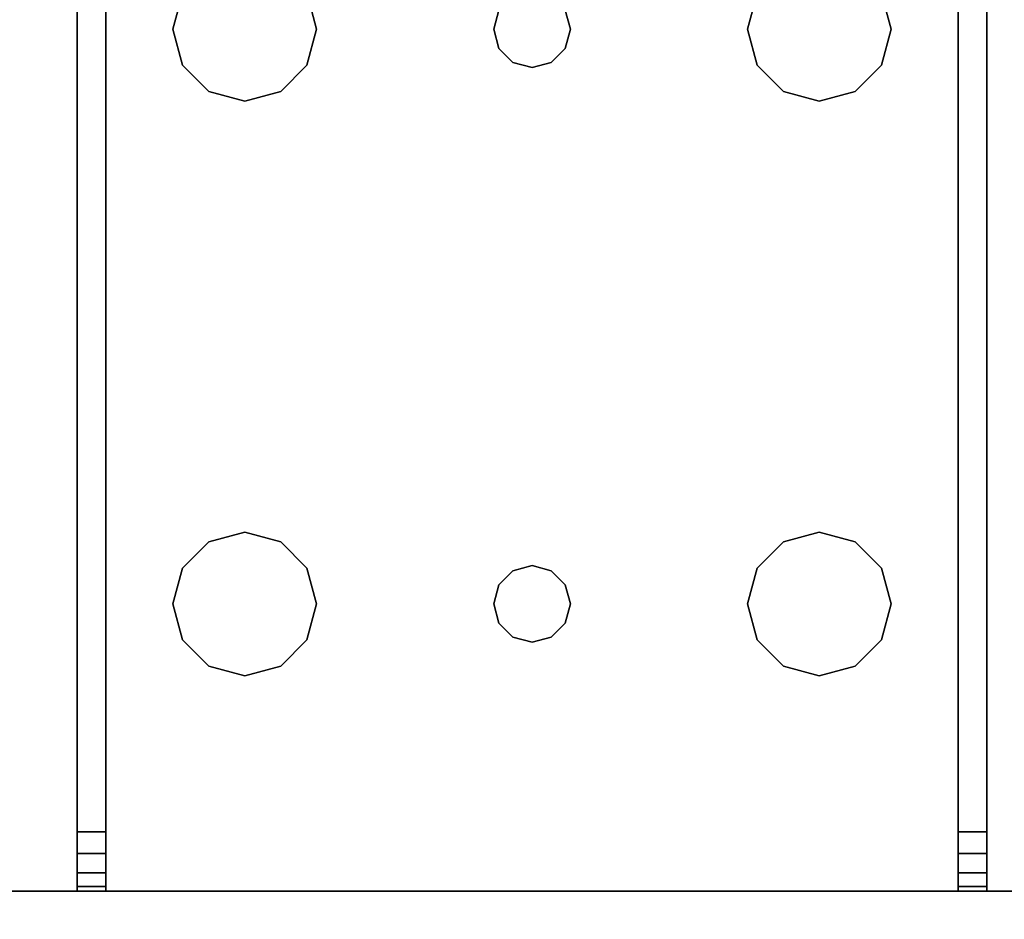
# Model space of a CAD drawing. Extents: x -242 to -122, y 517 to 589.
# Drawn here: x -212 to -210, y 519 to 522 of the extents above; entities that cross this region are included whole.
import ezdxf

# ---------------------------------------------------------------- set-up
doc = ezdxf.new("R2010")
doc.units = 0
doc.header["$LTSCALE"] = 96
doc.header["$MEASUREMENT"] = 0
for name, color, linetype in [('AFUWK-3-TPLM', 7, 'Continuous'), ('AFUWS-3-LGPT1', 7, 'Continuous'), ('MAIN_FURN', 7, 'Continuous')]:
    doc.layers.add(name, color=color, linetype=linetype)

# ---------------------------------------------------------------- blocks, each defined once
blk = doc.blocks.new('ZN7230TP')
at = {"layer": 'AFUWK-3-TPLM', "color": 42, "linetype": 'Continuous'}
for points, invisible_edges in [([(0, -30, 1), (72, 0, 1), (72, -30, 1)], 1), ([(0, 0, 1), (72, 0, 1), (0, -30, 1)], 2), ([(0, 0), (72, -30), (72, 0)], 1), ([(0, -30), (72, -30), (0, 0)], 2)]:
    blk.add_3dface(points, dxfattribs=dict(at, invisible_edges=invisible_edges))
blk = doc.blocks.new('ZN3028UL3')
at = {"layer": 'AFUWS-3-LGPT1', "color": 30, "linetype": 'Continuous'}
for points, invisible_edges in [([(3, -0.125, 28), (2.0876, -6.4063, 28), (0, -0.125, 28)], 3), ([(2.1562, -6.3376, 28), (2.0876, -6.4063, 28), (3, -0.125, 28)], 14), ([(2.25, -6.3125, 28), (2.1562, -6.3376, 28), (3, -0.125, 28)], 14), ([(3, -0.125, 28), (2.3438, -6.3376, 28), (2.25, -6.3125, 28)], 13), ([(2.4124, -6.4063, 28), (2.3438, -6.3376, 28), (3, -0.125, 28)], 14), ([(3, -6.0625, 28), (2.4124, -6.4063, 28), (3, -0.125, 28)], 3), ([(3, -1.125, 27), (3, -6.0625, 28), (3, -0.125, 28)], 13), ([(2.0876, -6.4063, 27), (3, -1.125, 27), (0, -1.125, 27)], 13), ([(2.0876, -6.4063, 27), (2.1562, -6.3376, 27), (3, -1.125, 27)], 14), ([(2.1562, -6.3376, 27), (2.25, -6.3125, 27), (3, -1.125, 27)], 14), ([(3, -1.125, 27), (2.25, -6.3125, 27), (2.3438, -6.3376, 27)], 13), ([(2.3438, -6.3376, 27), (2.4124, -6.4063, 27), (3, -1.125, 27)], 14), ([(2.4124, -6.4063, 27), (2.4375, -6.5, 27), (3, -1.125, 27)], 14), ([(3, -1.125, 27), (2.4375, -6.5, 27), (2.4375, -8, 27)], 15), ([(3, -1.125, 27), (2.4375, -8, 27), (3, -28.875, 27)], 3), ([(3, -6.0625, 27.125), (3, -6.0625, 28), (3, -1.125, 27)], 14), ([(3, -6.1375, 27.125), (3, -6.0625, 27.125), (3, -1.125, 27)], 14), ([(3, -1.125, 27), (3, -8.3625, 27.125), (3, -6.1375, 27.125)], 15), ([(3, -8.4375, 27.125), (3, -8.3625, 27.125), (3, -1.125, 27)], 14), ([(3, -21.5625, 27.125), (3, -8.4375, 27.125), (3, -1.125, 27)], 15), ([(3, -28.875, 27), (3, -21.5625, 27.125), (3, -1.125, 27)], 3), ([(2.4375, -6.5, 28), (2.4124, -6.4063, 28), (3, -6.0625, 28)], 14), ([(3, -6.0625, 28), (2.4375, -8, 28), (2.4375, -6.5, 28)], 15), ([(3, -8.4375, 28), (2.4375, -8, 28), (3, -6.0625, 28)], 15), ([(3, -6.0625, 28), (6.9375, -6.0625, 27.9382), (6.9375, -6.0625, 28)], 1), ([(3, -6.0625, 27.125), (6.9375, -6.0625, 27.9382), (3, -6.0625, 28)], 3), ([(3.155, -6.0625, 27.0036), (6.9375, -6.0625, 27.9382), (3, -6.0625, 27.125)], 14), ([(3.0126, -6.0625, 27.0703), (3.155, -6.0625, 27.0036), (3, -6.0625, 27.125)], 3), ([(3, -6.1375, 27.125), (3.0126, -6.1375, 27.0703), (3.0126, -6.0625, 27.0703)], 12), ([(3.0126, -6.0625, 27.0703), (3, -6.0625, 27.125), (3, -6.1375, 27.125)], 12), ([(3.5625, -6.5, 28), (3, -8.4375, 28), (3, -6.0625, 28)], 15), ([(3, -6.0625, 28), (5.25, -6.3125, 28), (3.75, -6.3125, 28)], 15), ([(3.6562, -6.3376, 28), (3, -6.0625, 28), (3.75, -6.3125, 28)], 3), ([(3.5876, -6.4063, 28), (3, -6.0625, 28), (3.6562, -6.3376, 28)], 3), ([(3.5625, -6.5, 28), (3, -6.0625, 28), (3.5876, -6.4063, 28)], 3), ([(6.9375, -6.0625, 28), (5.25, -6.3125, 28), (3, -6.0625, 28)], 3), ([(3.0479, -6.0625, 27.0266), (3.155, -6.0625, 27.0036), (3.0126, -6.0625, 27.0703)], 3), ([(3.0126, -6.0625, 27.0703), (3.0479, -6.1375, 27.0266), (3.0479, -6.0625, 27.0266)], 1), ([(3.0126, -6.1375, 27.0703), (3.0479, -6.1375, 27.0266), (3.0126, -6.0625, 27.0703)], 2), ([(3.0988, -6.0625, 27.0028), (3.155, -6.0625, 27.0036), (3.0479, -6.0625, 27.0266)], 2), ([(3.0479, -6.0625, 27.0266), (3.0988, -6.1375, 27.0028), (3.0988, -6.0625, 27.0028)], 1), ([(3.0479, -6.1375, 27.0266), (3.0988, -6.1375, 27.0028), (3.0479, -6.0625, 27.0266)], 2), ([(3.155, -6.0625, 27.0036), (3.0988, -6.1375, 27.0028), (3.155, -6.1375, 27.0036)], 1), ([(3.0988, -6.0625, 27.0028), (3.0988, -6.1375, 27.0028), (3.155, -6.0625, 27.0036)], 2), ([(6.884, -6.1375, 27.925), (6.9375, -6.0625, 27.9382), (3.155, -6.0625, 27.0036)], 13), ([(3.155, -6.0625, 27.0036), (3.155, -6.1375, 27.0036), (6.884, -6.1375, 27.925)], 12), ([(5.3438, -6.3376, 28), (5.25, -6.3125, 28), (6.9375, -6.0625, 28)], 14), ([(3, -6.1375, 27.925), (5.25, -6.3125, 27.925), (6.884, -6.1375, 27.925)], 3), ([(3.75, -6.3125, 27.925), (5.25, -6.3125, 27.925), (3, -6.1375, 27.925)], 15), ([(3.6562, -6.3376, 27.925), (3.75, -6.3125, 27.925), (3, -6.1375, 27.925)], 14), ([(3, -6.1375, 27.925), (3, -8.3625, 27.925), (3.65, -7.25, 27.925)], 14), ([(3.6634, -7.2, 27.925), (3, -6.1375, 27.925), (3.65, -7.25, 27.925)], 3), ([(3.5876, -6.5938, 27.925), (3, -6.1375, 27.925), (3.6634, -7.2, 27.925)], 15), ([(3, -6.1375, 27.925), (3.5876, -6.4063, 27.925), (3.6562, -6.3376, 27.925)], 13), ([(3.5625, -6.5, 27.925), (3.5876, -6.4063, 27.925), (3, -6.1375, 27.925)], 14), ([(3.5876, -6.5938, 27.925), (3.5625, -6.5, 27.925), (3, -6.1375, 27.925)], 14), ([(6.884, -6.1375, 27.925), (3, -6.1375, 27.125), (3, -6.1375, 27.925)], 1), ([(3.155, -6.1375, 27.0036), (3, -6.1375, 27.125), (6.884, -6.1375, 27.925)], 3), ([(3.0126, -6.1375, 27.0703), (3, -6.1375, 27.125), (3.155, -6.1375, 27.0036)], 14), ([(3, -6.1375, 27.125), (3, -8.3625, 27.925), (3, -6.1375, 27.925)], 1), ([(3, -8.3625, 27.125), (3, -8.3625, 27.925), (3, -6.1375, 27.125)], 14), ([(3.0479, -6.1375, 27.0266), (3.0126, -6.1375, 27.0703), (3.155, -6.1375, 27.0036)], 14), ([(3.155, -6.1375, 27.0036), (3.0988, -6.1375, 27.0028), (3.0479, -6.1375, 27.0266)], 12), ([(5.25, -6.3125, 27.925), (5.3438, -6.3376, 27.925), (6.884, -6.1375, 27.925)], 14), ([(3.6562, -6.3376, 27.925), (3.75, -6.3125, 28), (3.75, -6.3125, 27.925)], 1), ([(3.6562, -6.3376, 28), (3.75, -6.3125, 28), (3.6562, -6.3376, 27.925)], 2), ([(3.75, -6.3125, 27.925), (3.8438, -6.3376, 28), (3.8438, -6.3376, 27.925)], 1), ([(3.75, -6.3125, 28), (3.8438, -6.3376, 28), (3.75, -6.3125, 27.925)], 2), ([(3.75, -6.3125, 27.925), (3.8438, -6.3376, 27.925), (5.1562, -6.3376, 27.925)], 14), ([(5.25, -6.3125, 27.925), (3.75, -6.3125, 27.925), (5.1562, -6.3376, 27.925)], 3), ([(3.75, -6.3125, 28), (5.25, -6.3125, 28), (3.8438, -6.3376, 28)], 3), ([(5.25, -6.3125, 28), (5.1562, -6.3376, 28), (3.8438, -6.3376, 28)], 14), ([(5.1562, -6.3376, 27.925), (5.25, -6.3125, 28), (5.25, -6.3125, 27.925)], 1), ([(5.1562, -6.3376, 28), (5.25, -6.3125, 28), (5.1562, -6.3376, 27.925)], 2), ([(5.25, -6.3125, 27.925), (5.3438, -6.3376, 28), (5.3438, -6.3376, 27.925)], 1), ([(5.25, -6.3125, 28), (5.3438, -6.3376, 28), (5.25, -6.3125, 27.925)], 2), ([(3.5876, -6.4063, 27.925), (3.6562, -6.3376, 28), (3.6562, -6.3376, 27.925)], 1), ([(3.5876, -6.4063, 28), (3.6562, -6.3376, 28), (3.5876, -6.4063, 27.925)], 2), ([(3.8438, -6.3376, 27.925), (3.9124, -6.4063, 28), (3.9124, -6.4063, 27.925)], 1), ([(3.8438, -6.3376, 28), (3.9124, -6.4063, 28), (3.8438, -6.3376, 27.925)], 2), ([(3.8438, -6.3376, 27.925), (3.9124, -6.4063, 27.925), (5.0876, -6.4063, 27.925)], 14), ([(5.1562, -6.3376, 27.925), (3.8438, -6.3376, 27.925), (5.0876, -6.4063, 27.925)], 3), ([(3.8438, -6.3376, 28), (5.0876, -6.4063, 28), (3.9124, -6.4063, 28)], 3), ([(5.1562, -6.3376, 28), (5.0876, -6.4063, 28), (3.8438, -6.3376, 28)], 14), ([(5.0876, -6.4063, 27.925), (5.1562, -6.3376, 28), (5.1562, -6.3376, 27.925)], 1), ([(5.0876, -6.4063, 28), (5.1562, -6.3376, 28), (5.0876, -6.4063, 27.925)], 2), ([(3.5625, -6.5, 27.925), (3.5876, -6.4063, 28), (3.5876, -6.4063, 27.925)], 1), ([(3.5625, -6.5, 28), (3.5876, -6.4063, 28), (3.5625, -6.5, 27.925)], 2), ([(3.9124, -6.4063, 27.925), (3.9375, -6.5, 28), (3.9375, -6.5, 27.925)], 1), ([(3.9124, -6.4063, 28), (3.9375, -6.5, 28), (3.9124, -6.4063, 27.925)], 2), ([(3.9124, -6.4063, 27.925), (3.9375, -6.5, 27.925), (5.0625, -6.5, 27.925)], 14), ([(5.0876, -6.4063, 27.925), (3.9124, -6.4063, 27.925), (5.0625, -6.5, 27.925)], 3), ([(5.0625, -6.5, 28), (3.9124, -6.4063, 28), (5.0876, -6.4063, 28)], 3), ([(3.9375, -6.5, 28), (3.9124, -6.4063, 28), (5.0625, -6.5, 28)], 14), ([(5.0625, -6.5, 27.925), (5.0876, -6.4063, 28), (5.0876, -6.4063, 27.925)], 1), ([(5.0625, -6.5, 28), (5.0876, -6.4063, 28), (5.0625, -6.5, 27.925)], 2), ([(3.5625, -8, 28), (3, -8.4375, 28), (3.5625, -6.5, 28)], 15), ([(3.5876, -6.5938, 27.925), (3.5625, -6.5, 28), (3.5625, -6.5, 27.925)], 1), ([(3.5876, -6.5938, 28), (3.5625, -6.5, 28), (3.5876, -6.5938, 27.925)], 2), ([(3.5876, -6.5938, 28), (3.5625, -8, 28), (3.5625, -6.5, 28)], 3), ([(3.9375, -6.5, 27.925), (3.9124, -6.5938, 28), (3.9124, -6.5938, 27.925)], 1), ([(3.9375, -6.5, 28), (3.9124, -6.5938, 28), (3.9375, -6.5, 27.925)], 2), ([(5.0625, -6.5, 27.925), (3.9124, -6.5938, 27.925), (5.0876, -6.5938, 27.925)], 3), ([(3.9375, -6.5, 27.925), (3.9124, -6.5938, 27.925), (5.0625, -6.5, 27.925)], 14), ([(3.9375, -6.5, 28), (3.9124, -7.9063, 28), (3.9124, -6.5938, 28)], 3), ([(3.9375, -8, 28), (3.9124, -7.9063, 28), (3.9375, -6.5, 28)], 14), ([(5.0625, -6.5, 28), (3.9375, -8, 28), (3.9375, -6.5, 28)], 15), ([(5.0625, -8, 28), (3.9375, -8, 28), (5.0625, -6.5, 28)], 15), ([(5.0876, -6.5938, 27.925), (5.0625, -6.5, 28), (5.0625, -6.5, 27.925)], 1), ([(5.0876, -6.5938, 28), (5.0625, -6.5, 28), (5.0876, -6.5938, 27.925)], 2), ([(5.0876, -6.5938, 28), (5.0625, -8, 28), (5.0625, -6.5, 28)], 3), ([(3.5876, -7.9063, 28), (3.5625, -8, 28), (3.5876, -6.5938, 28)], 14), ([(3.6562, -6.6624, 27.925), (3.5876, -6.5938, 28), (3.5876, -6.5938, 27.925)], 1), ([(3.6562, -6.6624, 28), (3.5876, -6.5938, 28), (3.6562, -6.6624, 27.925)], 2), ([(3.6562, -6.6624, 27.925), (3.5876, -6.5938, 27.925), (3.6634, -7.2, 27.925)], 14), ([(3.65, -7.25, 28), (3.5876, -7.9063, 28), (3.5876, -6.5938, 28)], 15), ([(3.5876, -6.5938, 28), (3.6562, -6.6624, 28), (3.6634, -7.2, 28)], 14), ([(3.65, -7.25, 28), (3.5876, -6.5938, 28), (3.6634, -7.2, 28)], 3), ([(3.8366, -7.2, 28), (3.9124, -6.5938, 28), (3.85, -7.25, 28)], 3), ([(3.8438, -6.6624, 28), (3.9124, -6.5938, 28), (3.8366, -7.2, 28)], 14), ([(3.9124, -6.5938, 27.925), (3.8438, -6.6624, 28), (3.8438, -6.6624, 27.925)], 1), ([(3.9124, -6.5938, 28), (3.8438, -6.6624, 28), (3.9124, -6.5938, 27.925)], 2), ([(3.9124, -6.5938, 27.925), (3.8438, -6.6624, 27.925), (5.1562, -6.6624, 27.925)], 14), ([(3.9124, -6.5938, 28), (3.9124, -7.9063, 28), (3.85, -7.25, 28)], 15), ([(5.0876, -6.5938, 27.925), (3.9124, -6.5938, 27.925), (5.1562, -6.6624, 27.925)], 3), ([(5.0876, -7.9063, 28), (5.0625, -8, 28), (5.0876, -6.5938, 28)], 14), ([(5.1562, -6.6624, 27.925), (5.0876, -6.5938, 28), (5.0876, -6.5938, 27.925)], 1), ([(5.1562, -6.6624, 28), (5.0876, -6.5938, 28), (5.1562, -6.6624, 27.925)], 2), ([(5.15, -7.25, 28), (5.0876, -7.9063, 28), (5.0876, -6.5938, 28)], 15), ([(5.0876, -6.5938, 28), (5.1562, -6.6624, 28), (5.1634, -7.2, 28)], 14), ([(5.15, -7.25, 28), (5.0876, -6.5938, 28), (5.1634, -7.2, 28)], 3), ([(3.75, -6.6875, 27.925), (3.6562, -6.6624, 28), (3.6562, -6.6624, 27.925)], 1), ([(3.75, -6.6875, 28), (3.6562, -6.6624, 28), (3.75, -6.6875, 27.925)], 2), ([(3.6562, -6.6624, 27.925), (3.7, -7.1634, 27.925), (3.75, -6.6875, 27.925)], 3), ([(3.6634, -7.2, 27.925), (3.7, -7.1634, 27.925), (3.6562, -6.6624, 27.925)], 14), ([(3.6562, -6.6624, 28), (3.75, -6.6875, 28), (3.7, -7.1634, 28)], 14), ([(3.6634, -7.2, 28), (3.6562, -6.6624, 28), (3.7, -7.1634, 28)], 3), ([(3.8438, -6.6624, 27.925), (3.75, -6.6875, 28), (3.75, -6.6875, 27.925)], 1), ([(3.8438, -6.6624, 28), (3.75, -6.6875, 28), (3.8438, -6.6624, 27.925)], 2), ([(3.75, -6.6875, 27.925), (3.8, -7.1634, 27.925), (3.8438, -6.6624, 27.925)], 3), ([(3.75, -6.6875, 28), (3.8438, -6.6624, 28), (3.8, -7.1634, 28)], 14), ([(3.8438, -6.6624, 27.925), (3.8, -7.1634, 27.925), (3.8366, -7.2, 27.925)], 13), ([(3.8, -7.1634, 28), (3.8438, -6.6624, 28), (3.8366, -7.2, 28)], 3), ([(3.8438, -6.6624, 27.925), (3.8366, -7.2, 27.925), (5.1634, -7.2, 27.925)], 15), ([(5.1562, -6.6624, 27.925), (3.8438, -6.6624, 27.925), (5.1634, -7.2, 27.925)], 15), ([(5.25, -6.6875, 27.925), (5.1562, -6.6624, 28), (5.1562, -6.6624, 27.925)], 1), ([(5.25, -6.6875, 28), (5.1562, -6.6624, 28), (5.25, -6.6875, 27.925)], 2), ([(5.2, -7.1634, 27.925), (5.1562, -6.6624, 27.925), (5.1634, -7.2, 27.925)], 3), ([(5.25, -6.6875, 27.925), (5.1562, -6.6624, 27.925), (5.2, -7.1634, 27.925)], 14), ([(5.1562, -6.6624, 28), (5.25, -6.6875, 28), (5.2, -7.1634, 28)], 14), ([(5.1634, -7.2, 28), (5.1562, -6.6624, 28), (5.2, -7.1634, 28)], 3), ([(5.3438, -6.6624, 27.925), (5.25, -6.6875, 28), (5.25, -6.6875, 27.925)], 1), ([(5.3438, -6.6624, 28), (5.25, -6.6875, 28), (5.3438, -6.6624, 27.925)], 2), ([(5.25, -6.6875, 27.925), (5.3, -7.1634, 27.925), (5.3438, -6.6624, 27.925)], 3), ([(5.25, -6.6875, 28), (5.3438, -6.6624, 28), (5.3, -7.1634, 28)], 14), ([(3.7, -7.1634, 27.925), (3.75, -7.15, 27.925), (3.75, -6.6875, 27.925)], 14), ([(3.7, -7.1634, 28), (3.75, -6.6875, 28), (3.75, -7.15, 28)], 3), ([(3.75, -7.15, 27.925), (3.8, -7.1634, 27.925), (3.75, -6.6875, 27.925)], 14), ([(3.75, -7.15, 28), (3.75, -6.6875, 28), (3.8, -7.1634, 28)], 3), ([(5.2, -7.1634, 27.925), (5.25, -7.15, 27.925), (5.25, -6.6875, 27.925)], 14), ([(5.2, -7.1634, 28), (5.25, -6.6875, 28), (5.25, -7.15, 28)], 3), ([(5.25, -7.15, 27.925), (5.3, -7.1634, 27.925), (5.25, -6.6875, 27.925)], 14), ([(5.25, -7.15, 28), (5.25, -6.6875, 28), (5.3, -7.1634, 28)], 3), ([(3.6634, -7.2, 27.925), (3.7, -7.1634, 28), (3.7, -7.1634, 27.925)], 1), ([(3.6634, -7.2, 28), (3.7, -7.1634, 28), (3.6634, -7.2, 27.925)], 2), ([(3.7, -7.1634, 27.925), (3.75, -7.15, 28), (3.75, -7.15, 27.925)], 1), ([(3.7, -7.1634, 28), (3.75, -7.15, 28), (3.7, -7.1634, 27.925)], 2), ([(3.75, -7.15, 27.925), (3.8, -7.1634, 28), (3.8, -7.1634, 27.925)], 1), ([(3.75, -7.15, 28), (3.8, -7.1634, 28), (3.75, -7.15, 27.925)], 2), ([(3.8, -7.1634, 27.925), (3.8366, -7.2, 28), (3.8366, -7.2, 27.925)], 1), ([(3.8, -7.1634, 28), (3.8366, -7.2, 28), (3.8, -7.1634, 27.925)], 2), ([(5.1634, -7.2, 27.925), (5.2, -7.1634, 28), (5.2, -7.1634, 27.925)], 1), ([(5.1634, -7.2, 28), (5.2, -7.1634, 28), (5.1634, -7.2, 27.925)], 2), ([(5.2, -7.1634, 27.925), (5.25, -7.15, 28), (5.25, -7.15, 27.925)], 1), ([(5.2, -7.1634, 28), (5.25, -7.15, 28), (5.2, -7.1634, 27.925)], 2), ([(5.25, -7.15, 27.925), (5.3, -7.1634, 28), (5.3, -7.1634, 27.925)], 1), ([(5.25, -7.15, 28), (5.3, -7.1634, 28), (5.25, -7.15, 27.925)], 2), ([(3.65, -7.25, 27.925), (3.6634, -7.2, 28), (3.6634, -7.2, 27.925)], 1), ([(3.65, -7.25, 28), (3.6634, -7.2, 28), (3.65, -7.25, 27.925)], 2), ([(3.8366, -7.2, 27.925), (3.85, -7.25, 28), (3.85, -7.25, 27.925)], 1), ([(3.8366, -7.2, 28), (3.85, -7.25, 28), (3.8366, -7.2, 27.925)], 2), ([(3.8366, -7.2, 27.925), (3.85, -7.25, 27.925), (5.15, -7.25, 27.925)], 14), ([(5.1634, -7.2, 27.925), (3.8366, -7.2, 27.925), (5.15, -7.25, 27.925)], 3), ([(5.15, -7.25, 27.925), (5.1634, -7.2, 28), (5.1634, -7.2, 27.925)], 1), ([(5.15, -7.25, 28), (5.1634, -7.2, 28), (5.15, -7.25, 27.925)], 2), ([(3.65, -7.25, 27.925), (3, -8.3625, 27.925), (3.6634, -7.3, 27.925)], 3), ([(3.6634, -7.3, 28), (3.5876, -7.9063, 28), (3.65, -7.25, 28)], 3), ([(3.6634, -7.3, 27.925), (3.65, -7.25, 28), (3.65, -7.25, 27.925)], 1), ([(3.6634, -7.3, 28), (3.65, -7.25, 28), (3.6634, -7.3, 27.925)], 2), ([(3.85, -7.25, 27.925), (3.8366, -7.3, 28), (3.8366, -7.3, 27.925)], 1), ([(3.85, -7.25, 28), (3.8366, -7.3, 28), (3.85, -7.25, 27.925)], 2), ([(3.85, -7.25, 27.925), (3.8366, -7.3, 27.925), (5.1634, -7.3, 27.925)], 14), ([(3.85, -7.25, 28), (3.9124, -7.9063, 28), (3.8366, -7.3, 28)], 3), ([(5.15, -7.25, 27.925), (3.85, -7.25, 27.925), (5.1634, -7.3, 27.925)], 3), ([(5.1634, -7.3, 28), (5.0876, -7.9063, 28), (5.15, -7.25, 28)], 3), ([(5.1634, -7.3, 27.925), (5.15, -7.25, 28), (5.15, -7.25, 27.925)], 1), ([(5.1634, -7.3, 28), (5.15, -7.25, 28), (5.1634, -7.3, 27.925)], 2), ([(3.6634, -7.3, 27.925), (3, -8.3625, 27.925), (3.5876, -7.9063, 27.925)], 15), ([(3.6562, -7.8376, 27.925), (3.6634, -7.3, 27.925), (3.5876, -7.9063, 27.925)], 3), ([(3.6562, -7.8376, 28), (3.5876, -7.9063, 28), (3.6634, -7.3, 28)], 14), ([(3.7, -7.3366, 27.925), (3.6634, -7.3, 27.925), (3.6562, -7.8376, 27.925)], 14), ([(3.7, -7.3366, 28), (3.6562, -7.8376, 28), (3.6634, -7.3, 28)], 3), ([(3.7, -7.3366, 27.925), (3.6634, -7.3, 28), (3.6634, -7.3, 27.925)], 1), ([(3.7, -7.3366, 28), (3.6634, -7.3, 28), (3.7, -7.3366, 27.925)], 2), ([(3.8366, -7.3, 27.925), (3.8, -7.3366, 28), (3.8, -7.3366, 27.925)], 1), ([(3.8366, -7.3, 28), (3.8, -7.3366, 28), (3.8366, -7.3, 27.925)], 2), ([(3.8, -7.3366, 27.925), (3.8438, -7.8376, 27.925), (3.8366, -7.3, 27.925)], 3), ([(3.8366, -7.3, 28), (3.8438, -7.8376, 28), (3.8, -7.3366, 28)], 3), ([(3.8366, -7.3, 27.925), (5.1562, -7.8376, 27.925), (5.1634, -7.3, 27.925)], 15), ([(3.8366, -7.3, 27.925), (3.8438, -7.8376, 27.925), (5.1562, -7.8376, 27.925)], 15), ([(3.9124, -7.9063, 28), (3.8438, -7.8376, 28), (3.8366, -7.3, 28)], 14), ([(5.1562, -7.8376, 28), (5.0876, -7.9063, 28), (5.1634, -7.3, 28)], 14), ([(5.1634, -7.3, 27.925), (5.1562, -7.8376, 27.925), (5.2, -7.3366, 27.925)], 3), ([(5.2, -7.3366, 28), (5.1562, -7.8376, 28), (5.1634, -7.3, 28)], 3), ([(5.2, -7.3366, 27.925), (5.1634, -7.3, 28), (5.1634, -7.3, 27.925)], 1), ([(5.2, -7.3366, 28), (5.1634, -7.3, 28), (5.2, -7.3366, 27.925)], 2), ([(3.75, -7.8125, 27.925), (3.7, -7.3366, 27.925), (3.6562, -7.8376, 27.925)], 3), ([(3.75, -7.8125, 28), (3.6562, -7.8376, 28), (3.7, -7.3366, 28)], 14), ([(3.75, -7.35, 27.925), (3.7, -7.3366, 28), (3.7, -7.3366, 27.925)], 1), ([(3.75, -7.35, 28), (3.7, -7.3366, 28), (3.75, -7.35, 27.925)], 2), ([(3.75, -7.35, 27.925), (3.7, -7.3366, 27.925), (3.75, -7.8125, 27.925)], 14), ([(3.75, -7.35, 28), (3.75, -7.8125, 28), (3.7, -7.3366, 28)], 3), ([(3.8, -7.3366, 27.925), (3.75, -7.35, 28), (3.75, -7.35, 27.925)], 1), ([(3.8, -7.3366, 28), (3.75, -7.35, 28), (3.8, -7.3366, 27.925)], 2), ([(3.8, -7.3366, 27.925), (3.75, -7.35, 27.925), (3.75, -7.8125, 27.925)], 14), ([(3.75, -7.8125, 27.925), (3.8438, -7.8376, 27.925), (3.8, -7.3366, 27.925)], 14), ([(3.8, -7.3366, 28), (3.75, -7.8125, 28), (3.75, -7.35, 28)], 3), ([(3.8438, -7.8376, 28), (3.75, -7.8125, 28), (3.8, -7.3366, 28)], 14), ([(5.1562, -7.8376, 27.925), (5.25, -7.8125, 27.925), (5.2, -7.3366, 27.925)], 14), ([(5.25, -7.8125, 28), (5.1562, -7.8376, 28), (5.2, -7.3366, 28)], 14), ([(5.25, -7.35, 27.925), (5.2, -7.3366, 28), (5.2, -7.3366, 27.925)], 1), ([(5.25, -7.35, 28), (5.2, -7.3366, 28), (5.25, -7.35, 27.925)], 2), ([(5.2, -7.3366, 27.925), (5.25, -7.8125, 27.925), (5.25, -7.35, 27.925)], 3), ([(5.25, -7.35, 28), (5.25, -7.8125, 28), (5.2, -7.3366, 28)], 3), ([(5.3, -7.3366, 27.925), (5.25, -7.35, 28), (5.25, -7.35, 27.925)], 1), ([(5.3, -7.3366, 28), (5.25, -7.35, 28), (5.3, -7.3366, 27.925)], 2), ([(5.25, -7.8125, 27.925), (5.3438, -7.8376, 27.925), (5.3, -7.3366, 27.925)], 14), ([(5.25, -7.35, 27.925), (5.25, -7.8125, 27.925), (5.3, -7.3366, 27.925)], 3), ([(5.3, -7.3366, 28), (5.25, -7.8125, 28), (5.25, -7.35, 28)], 3), ([(5.3438, -7.8376, 28), (5.25, -7.8125, 28), (5.3, -7.3366, 28)], 14), ([(3.6562, -7.8376, 27.925), (3.75, -7.8125, 28), (3.75, -7.8125, 27.925)], 1), ([(3.6562, -7.8376, 28), (3.75, -7.8125, 28), (3.6562, -7.8376, 27.925)], 2), ([(3.75, -7.8125, 27.925), (3.8438, -7.8376, 28), (3.8438, -7.8376, 27.925)], 1), ([(3.75, -7.8125, 28), (3.8438, -7.8376, 28), (3.75, -7.8125, 27.925)], 2), ([(5.1562, -7.8376, 27.925), (5.25, -7.8125, 28), (5.25, -7.8125, 27.925)], 1), ([(5.1562, -7.8376, 28), (5.25, -7.8125, 28), (5.1562, -7.8376, 27.925)], 2), ([(5.25, -7.8125, 27.925), (5.3438, -7.8376, 28), (5.3438, -7.8376, 27.925)], 1), ([(5.25, -7.8125, 28), (5.3438, -7.8376, 28), (5.25, -7.8125, 27.925)], 2), ([(3.5876, -7.9063, 27.925), (3.6562, -7.8376, 28), (3.6562, -7.8376, 27.925)], 1), ([(3.5876, -7.9063, 28), (3.6562, -7.8376, 28), (3.5876, -7.9063, 27.925)], 2), ([(3.8438, -7.8376, 27.925), (3.9124, -7.9063, 28), (3.9124, -7.9063, 27.925)], 1), ([(3.8438, -7.8376, 28), (3.9124, -7.9063, 28), (3.8438, -7.8376, 27.925)], 2), ([(3.8438, -7.8376, 27.925), (3.9124, -7.9063, 27.925), (5.0876, -7.9063, 27.925)], 14), ([(5.1562, -7.8376, 27.925), (3.8438, -7.8376, 27.925), (5.0876, -7.9063, 27.925)], 3), ([(5.0876, -7.9063, 27.925), (5.1562, -7.8376, 28), (5.1562, -7.8376, 27.925)], 1), ([(5.0876, -7.9063, 28), (5.1562, -7.8376, 28), (5.0876, -7.9063, 27.925)], 2), ([(3.5876, -7.9063, 27.925), (3, -8.3625, 27.925), (3.5625, -8, 27.925)], 3), ([(3.5625, -8, 27.925), (3.5876, -7.9063, 28), (3.5876, -7.9063, 27.925)], 1), ([(3.5625, -8, 28), (3.5876, -7.9063, 28), (3.5625, -8, 27.925)], 2), ([(3.9124, -7.9063, 27.925), (3.9375, -8, 28), (3.9375, -8, 27.925)], 1), ([(3.9124, -7.9063, 28), (3.9375, -8, 28), (3.9124, -7.9063, 27.925)], 2), ([(3.9124, -7.9063, 27.925), (3.9375, -8, 27.925), (5.0625, -8, 27.925)], 14), ([(5.0876, -7.9063, 27.925), (3.9124, -7.9063, 27.925), (5.0625, -8, 27.925)], 3), ([(5.0625, -8, 27.925), (5.0876, -7.9063, 28), (5.0876, -7.9063, 27.925)], 1), ([(5.0625, -8, 28), (5.0876, -7.9063, 28), (5.0625, -8, 27.925)], 2), ([(3, -8.4375, 28), (2.4124, -8.0938, 28), (2.4375, -8, 28)], 13), ([(3, -28.875, 27), (2.4375, -8, 27), (2.4375, -22, 27)], 15), ([(3.5625, -8, 27.925), (3, -8.3625, 27.925), (3.5876, -8.0938, 27.925)], 3), ([(3, -8.4375, 28), (3.5625, -8, 28), (3.5876, -8.0938, 28)], 13), ([(3.5876, -8.0938, 27.925), (3.5625, -8, 28), (3.5625, -8, 27.925)], 1), ([(3.5876, -8.0938, 28), (3.5625, -8, 28), (3.5876, -8.0938, 27.925)], 2), ([(3.9375, -8, 27.925), (3.9124, -8.0938, 28), (3.9124, -8.0938, 27.925)], 1), ([(3.9375, -8, 28), (3.9124, -8.0938, 28), (3.9375, -8, 27.925)], 2), ([(5.0625, -8, 27.925), (3.9124, -8.0938, 27.925), (5.0876, -8.0938, 27.925)], 3), ([(3.9375, -8, 27.925), (3.9124, -8.0938, 27.925), (5.0625, -8, 27.925)], 14), ([(5.0625, -8, 28), (3.9124, -8.0938, 28), (3.9375, -8, 28)], 13), ([(5.0876, -8.0938, 28), (3.9124, -8.0938, 28), (5.0625, -8, 28)], 3), ([(5.0876, -8.0938, 27.925), (5.0625, -8, 28), (5.0625, -8, 27.925)], 1), ([(5.0876, -8.0938, 28), (5.0625, -8, 28), (5.0876, -8.0938, 27.925)], 2), ([(2.3438, -8.1624, 28), (2.4124, -8.0938, 28), (3, -8.4375, 28)], 14), ([(3.5876, -8.0938, 27.925), (3, -8.3625, 27.925), (3.6562, -8.1624, 27.925)], 3), ([(3.5876, -8.0938, 28), (3.6562, -8.1624, 28), (3, -8.4375, 28)], 14), ([(3.6562, -8.1624, 27.925), (3.5876, -8.0938, 28), (3.5876, -8.0938, 27.925)], 1), ([(3.6562, -8.1624, 28), (3.5876, -8.0938, 28), (3.6562, -8.1624, 27.925)], 2), ([(3.9124, -8.0938, 27.925), (3.8438, -8.1624, 28), (3.8438, -8.1624, 27.925)], 1), ([(3.9124, -8.0938, 28), (3.8438, -8.1624, 28), (3.9124, -8.0938, 27.925)], 2), ([(5.0876, -8.0938, 27.925), (3.8438, -8.1624, 27.925), (5.1562, -8.1624, 27.925)], 3), ([(3.9124, -8.0938, 27.925), (3.8438, -8.1624, 27.925), (5.0876, -8.0938, 27.925)], 14), ([(3.8438, -8.1624, 28), (3.9124, -8.0938, 28), (5.0876, -8.0938, 28)], 14), ([(5.1562, -8.1624, 28), (3.8438, -8.1624, 28), (5.0876, -8.0938, 28)], 3), ([(5.1562, -8.1624, 27.925), (5.0876, -8.0938, 28), (5.0876, -8.0938, 27.925)], 1), ([(5.1562, -8.1624, 28), (5.0876, -8.0938, 28), (5.1562, -8.1624, 27.925)], 2), ([(2.3438, -21.8376, 28), (2.3438, -8.1624, 28), (3, -8.4375, 28)], 15), ([(3.6562, -8.1624, 27.925), (3, -8.3625, 27.925), (3.75, -8.1875, 27.925)], 3), ([(3.6562, -8.1624, 28), (3.75, -8.1875, 28), (3, -8.4375, 28)], 14), ([(3.75, -8.1875, 27.925), (3.6562, -8.1624, 28), (3.6562, -8.1624, 27.925)], 1), ([(3.75, -8.1875, 28), (3.6562, -8.1624, 28), (3.75, -8.1875, 27.925)], 2), ([(3.8438, -8.1624, 27.925), (3.75, -8.1875, 28), (3.75, -8.1875, 27.925)], 1), ([(3.8438, -8.1624, 28), (3.75, -8.1875, 28), (3.8438, -8.1624, 27.925)], 2), ([(5.1562, -8.1624, 27.925), (3.75, -8.1875, 27.925), (5.25, -8.1875, 27.925)], 3), ([(3.8438, -8.1624, 27.925), (3.75, -8.1875, 27.925), (5.1562, -8.1624, 27.925)], 14), ([(3.75, -8.1875, 28), (3.8438, -8.1624, 28), (5.25, -8.1875, 28)], 14), ([(5.25, -8.1875, 28), (3.8438, -8.1624, 28), (5.1562, -8.1624, 28)], 3), ([(5.25, -8.1875, 27.925), (5.1562, -8.1624, 28), (5.1562, -8.1624, 27.925)], 1), ([(5.25, -8.1875, 28), (5.1562, -8.1624, 28), (5.25, -8.1875, 27.925)], 2), ([(5.3438, -8.1624, 27.925), (5.25, -8.1875, 28), (5.25, -8.1875, 27.925)], 1), ([(5.3438, -8.1624, 28), (5.25, -8.1875, 28), (5.3438, -8.1624, 27.925)], 2), ([(5.25, -8.1875, 27.925), (6.884, -8.3625, 27.925), (5.3438, -8.1624, 27.925)], 3), ([(6.9375, -8.4375, 28), (5.25, -8.1875, 28), (5.3438, -8.1624, 28)], 13), ([(3, -8.3625, 27.925), (6.884, -8.3625, 27.925), (5.25, -8.1875, 27.925)], 14), ([(3.75, -8.1875, 27.925), (3, -8.3625, 27.925), (5.25, -8.1875, 27.925)], 15), ([(3, -8.4375, 28), (3.75, -8.1875, 28), (5.25, -8.1875, 28)], 15), ([(3, -8.4375, 28), (5.25, -8.1875, 28), (6.9375, -8.4375, 28)], 3), ([(3, -8.4375, 27.125), (3.0126, -8.4375, 27.0703), (3.0126, -8.3625, 27.0703)], 12), ([(3.0126, -8.3625, 27.0703), (3, -8.3625, 27.125), (3, -8.4375, 27.125)], 12), ([(3, -8.3625, 27.125), (6.884, -8.3625, 27.925), (3, -8.3625, 27.925)], 1), ([(3.155, -8.3625, 27.0036), (6.884, -8.3625, 27.925), (3, -8.3625, 27.125)], 14), ([(3.0126, -8.3625, 27.0703), (3.155, -8.3625, 27.0036), (3, -8.3625, 27.125)], 3), ([(3.0126, -8.3625, 27.0703), (3.0479, -8.4375, 27.0266), (3.0479, -8.3625, 27.0266)], 1), ([(3.0126, -8.4375, 27.0703), (3.0479, -8.4375, 27.0266), (3.0126, -8.3625, 27.0703)], 2), ([(3.0479, -8.3625, 27.0266), (3.155, -8.3625, 27.0036), (3.0126, -8.3625, 27.0703)], 3), ([(3.0479, -8.3625, 27.0266), (3.0988, -8.4375, 27.0028), (3.0988, -8.3625, 27.0028)], 1), ([(3.0479, -8.4375, 27.0266), (3.0988, -8.4375, 27.0028), (3.0479, -8.3625, 27.0266)], 2), ([(3.0988, -8.3625, 27.0028), (3.155, -8.3625, 27.0036), (3.0479, -8.3625, 27.0266)], 2), ([(3.155, -8.3625, 27.0036), (3.0988, -8.4375, 27.0028), (3.155, -8.4375, 27.0036)], 1), ([(3.0988, -8.3625, 27.0028), (3.0988, -8.4375, 27.0028), (3.155, -8.3625, 27.0036)], 2), ([(6.884, -8.3625, 27.925), (3.155, -8.4375, 27.0036), (6.9375, -8.4375, 27.9382)], 13), ([(3.155, -8.3625, 27.0036), (3.155, -8.4375, 27.0036), (6.884, -8.3625, 27.925)], 2), ([(3, -21.5625, 28), (2.3438, -21.8376, 28), (3, -8.4375, 28)], 3), ([(6.9375, -8.4375, 27.9382), (3, -8.4375, 28), (6.9375, -8.4375, 28)], 1), ([(3, -8.4375, 27.125), (3, -8.4375, 28), (6.9375, -8.4375, 27.9382)], 14), ([(3.155, -8.4375, 27.0036), (3, -8.4375, 27.125), (6.9375, -8.4375, 27.9382)], 3), ([(3.0126, -8.4375, 27.0703), (3, -8.4375, 27.125), (3.155, -8.4375, 27.0036)], 14), ([(3, -21.5625, 28), (3, -8.4375, 27.125), (3, -21.5625, 27.125)], 3), ([(3, -8.4375, 28), (3, -8.4375, 27.125), (3, -21.5625, 28)], 2), ([(3.0479, -8.4375, 27.0266), (3.0126, -8.4375, 27.0703), (3.155, -8.4375, 27.0036)], 14), ([(3.155, -8.4375, 27.0036), (3.0988, -8.4375, 27.0028), (3.0479, -8.4375, 27.0266)], 12)]:
    blk.add_3dface(points, dxfattribs=dict(at, invisible_edges=invisible_edges))

msp = doc.modelspace()

# ---------------------------------------------------------------- block references
at = {"layer": 'MAIN_FURN', "color": 65, "linetype": 'Continuous'}
for name, p, rotation in [('ZN7230TP', (-187.9947, 588.5158, 28), 270), ('ZN3028UL3', (-217.9947, 516.5158), 90)]:
    msp.add_blockref(name, p, dxfattribs=dict(at, rotation=rotation))

doc.saveas('drawing.dxf')
